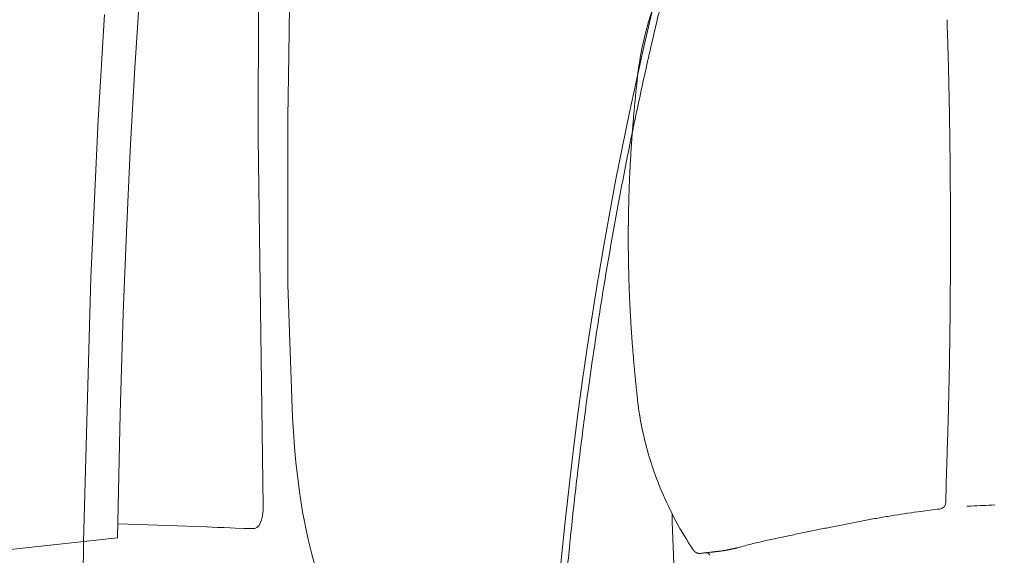
# Model space of a CAD drawing. Units: millimetres. Extents: x 0 to 17320, y 0 to 12230.
# Drawn here: x 4215 to 4761, y 4529 to 4826 of the extents above; entities that cross this region are included whole.
import ezdxf

# ---------------------------------------------------------------- set-up
doc = ezdxf.new("R2010")
doc.units = ezdxf.units.MM
doc.header["$LTSCALE"] = 12
doc.layers.add('100', color=7, linetype='Continuous')
doc.layers.add('132', color=7, linetype='Continuous')
doc.styles.get("Standard").update_dxf_attribs({"font": 'romans.shx', "height": 85})
doc.dimstyles.new('ISO-25', dxfattribs={"dimtxt": 2.5, "dimasz": 2.5, "dimexe": 1.25, "dimexo": 0.625, "dimtad": 1, "dimtxsty": 'Standard', "dimcen": 2.5, "dimadec": 0, "dimazin": 0, "dimtfac": 1, "dimtmove": 0, "dimatfit": 3, "dimfxl": 1, "dimarcsym": 0})

# ---------------------------------------------------------------- blocks, each defined once
blk = doc.blocks.new('TFH_VS20_ZM0_ZM4')
at = {"layer": '100', "linetype": 'Continuous', "lineweight": 18}
for points in [[(809.416748, 564.473633), (805.187988, 547.063049), (801.086853, 529.499023), (797.114624, 511.782837), (793.272766, 493.915833), (789.562561, 475.899384), (785.985413, 457.734833), (782.542664, 439.423706), (779.235596, 420.967499), (776.065552, 402.367798), (775.952576, 401.687134)], [(775.952881, 401.686951), (772.931335, 382.974396), (770.048706, 364.117615), (767.307007, 345.122437), (764.707947, 325.994904), (762.253357, 306.741119), (759.944946, 287.367432), (757.784241, 267.880219), (755.772705, 248.286026), (753.911926, 228.591476), (752.203003, 208.803314), (750.647339, 188.928421), (749.246033, 168.973709), (748, 148.946228), (746.910339, 128.853073), (745.977722, 108.701439), (745.203003, 88.498573), (744.586731, 68.251778), (744.129517, 47.968403), (743.831665, 27.655851), (743.693481, 7.321549), (743.682922, 0.000013)]]:
    blk.add_lwpolyline(points, dxfattribs=at)
blk = doc.blocks.new('TFH_VS20_S02_S04_W65')
at = {"layer": '100', "linetype": 'Continuous', "lineweight": 18}
for p, q in [((587.8, 569.35), (587.49, 480.74)), ((604.91, 553.67), (604.45, 526.72)), ((498.76, 490.58), (502.21, 549.07)), ((604.45, 526.72), (604.01, 492.05)), ((604.01, 492.05), (604.07, 399.17)), ((494.72, 403.02), (498.76, 490.58)), ((587.49, 480.74), (590.37, 276.53)), ((490.69, 256.71), (494.72, 403.02)), ((604.07, 399.17), (606.55, 325.44)), ((542.92, 265.37), (509.64, 266.5)), ((281.41, 234), (509.45, 258.75)), ((490.29, 222.46), (490.69, 256.71))]:
    blk.add_line(p, q, dxfattribs=at)
at = {"layer": '100', "linetype": 'Continuous', "lineweight": 18, "ltscale": 0.199067}
blk.add_line((606.55, 325.44), (607.04, 317.49), dxfattribs=at)
at = {"layer": '100', "linetype": 'Continuous', "lineweight": 18, "ltscale": 0.209021}
blk.add_line((607.04, 317.49), (607.66, 309.15), dxfattribs=at)
at = {"layer": '100', "linetype": 'Continuous', "lineweight": 18, "ltscale": 0.053236}
blk.add_line((980.69, 276.37), (982.82, 276.37), dxfattribs=at)
at = {"layer": '100', "linetype": 'Continuous', "lineweight": 18, "ltscale": 0.247074}
blk.add_line((552.8, 265.02), (542.92, 265.37), dxfattribs=at)
at = {"layer": '100', "linetype": 'Continuous', "lineweight": 18, "ltscale": 0.15437}
blk.add_line((558.97, 264.8), (552.8, 265.02), dxfattribs=at)
at = {"layer": '100', "linetype": 'Continuous', "lineweight": 18, "ltscale": 0.150756}
blk.add_line((564.99, 264.57), (558.97, 264.8), dxfattribs=at)
at = {"layer": '100', "linetype": 'Continuous', "lineweight": 18, "ltscale": 0.088188}
blk.add_line((568.52, 264.43), (564.99, 264.57), dxfattribs=at)
at = {"layer": '100', "linetype": 'Continuous', "lineweight": 18, "ltscale": 0.082178}
blk.add_line((568.73, 264.42), (572.01, 264.29), dxfattribs=at)
at = {"layer": '100', "linetype": 'Continuous', "lineweight": 18, "ltscale": 0.070594}
blk.add_line((572.01, 264.29), (574.83, 264.17), dxfattribs=at)
at = {"layer": '100', "linetype": 'Continuous', "lineweight": 18, "ltscale": 0.120475}
blk.add_line((574.83, 264.17), (579.65, 263.97), dxfattribs=at)
at = {"layer": '100', "linetype": 'Continuous', "lineweight": 18, "ltscale": 0.07246}
blk.add_line((579.65, 263.97), (582.54, 263.86), dxfattribs=at)
at = {"layer": '100', "linetype": 'Continuous', "lineweight": 18, "ltscale": 0.20812}
blk.add_line((613.52, 266.01), (615.28, 257.88), dxfattribs=at)
at = {"layer": '100', "linetype": 'Continuous', "lineweight": 18, "ltscale": 0.006154}
blk.add_line((509.48, 258.99), (509.45, 258.75), dxfattribs=at)
at = {"layer": '100', "linetype": 'Continuous', "lineweight": 18, "ltscale": 0.208049}
blk.add_line((615.28, 257.88), (617.25, 249.79), dxfattribs=at)
at = {"layer": '100', "linetype": 'Continuous', "lineweight": 18, "ltscale": 0.006981}
blk.add_line((828.94, 251.96), (828.79, 252.19), dxfattribs=at)
at = {"layer": '100', "linetype": 'Continuous', "lineweight": 18, "ltscale": 9.4e-05}
blk.add_line((853.03, 253.15), (853.03, 253.15), dxfattribs=at)
at = {"layer": '100', "linetype": 'Continuous', "lineweight": 18, "ltscale": 0.302314}
blk.add_line((617.25, 249.79), (620.51, 238.15), dxfattribs=at)
at = {"layer": '100', "linetype": 'Continuous', "lineweight": 18}
for points in [[(536, 730.8), (534.21, 712.88), (528.75, 653.27), (523.33, 584.05), (519.13, 519.56), (516.6, 473.57), (514.46, 428.38), (512.68, 383.4), (510.94, 327.81), (509.48, 258.99)], [(607.66, 309.15), (608.41, 300.81), (610.4, 284.22), (612.15, 273.25), (613.52, 266.01)], [(590.08, 272.26), (590.26, 274.31), (590.37, 276.53)], [(587.99, 265.49), (588.7, 266.64), (589.28, 268.12)], [(589.28, 268.12), (589.75, 270.05), (590.08, 272.26)], [(582.54, 263.86), (584.84, 263.88), (585.6, 264), (586.85, 264.49), (587.99, 265.49)]]:
    blk.add_lwpolyline(points, dxfattribs=at)
for centre, radius, start, end in [((973.9, 495.1), 177.01, 166.139, 173.5433), ((973.9, 354.91), 177.01, 186.4566, 193.861), ((2100.14, 263.15), 1131.25, 177.94208, 178.68355), ((2369.08, 256.76), 1400.26, 178.67497, 179.10467), ((964.99, 278.71), 4, 276.6859, 359.061), ((1026.42, -263.16), 541.32, 97.5643, 99.1326), ((1041.61, -376.6), 655.77, 96.66929, 97.57549), ((982.82, 280.37), 4, 269.9979, 272.751), ((1990.48, -20594.89), 20895.57, 92.727541, 92.763541), ((5843.14, 425), 5028.36, 181.74126, 182.58379), ((852.49, 254.86), 1.79, 282.6334, 287.3299), ((872.49, -96.08), 348.49, 96.208, 96.5287), ((835.76, 248.24), 2.52, 19.0614, 67.8747)]:
    blk.add_arc(centre, radius, start, end, dxfattribs=at)
for centre, major_axis, ratio, start_param, end_param in [((987.53, 515.97), (170.22, 97.34), 0.879777, 2.286489, 2.444402), ((987.53, 334.03), (170.22, -97.34), 0.879777, 3.838778, 3.996691), ((883.12, 308.79), (52.97, -110.42), 0.615686, 4.63442, 4.939216)]:
    blk.add_ellipse(centre, major_axis=major_axis, ratio=ratio, start_param=start_param, end_param=end_param, dxfattribs=at)
for points, degree, knots in [([(969.62, 546.23), (969.68, 544.54), (969.8, 541.17), (969.96, 536.12), (970.12, 531.06), (970.27, 526.01), (970.4, 520.96), (970.53, 515.92), (970.65, 510.89), (970.75, 505.84), (970.85, 500.79), (970.95, 495.74), (971.03, 490.69), (971.11, 485.63), (971.18, 480.58), (971.24, 475.53), (971.3, 470.48), (971.35, 465.42), (971.39, 460.37), (971.43, 455.32), (971.47, 450.27), (971.49, 445.21), (971.52, 440.16), (971.53, 435.11), (971.54, 430.05), (971.54, 426.68), (971.54, 425)], 3, [0, 0, 0, 0, 5.054004, 10.11254, 15.172994, 20.230388, 25.283177, 30.314845, 35.34883, 40.401321, 45.454001, 50.506756, 55.559567, 60.612415, 65.665287, 70.718175, 75.77108, 80.824007, 85.876951, 90.929911, 95.982878, 101.035846, 106.088807, 111.141754, 116.194685, 121.24761, 121.24761, 121.24761, 121.24761]), ([(798.02, 515), (797.21, 507.85), (796.48, 500.69), (795.81, 493.51), (794.65, 479.13), (793.8, 464.72), (793.46, 457.51), (793.08, 446.68), (792.89, 435.84), (792.84, 432.23), (792.82, 428.62), (792.82, 425)], 5, [0, 0, 0, 0, 0, 0, 71.611967, 71.611967, 71.611967, 143.265104, 143.265104, 143.265104, 179.105589, 179.105589, 179.105589, 179.105589, 179.105589, 179.105589]), ([(798.02, 335), (797.21, 342.15), (796.48, 349.32), (795.81, 356.49), (794.65, 370.87), (793.8, 385.28), (793.46, 392.5), (793.08, 403.32), (792.89, 414.16), (792.84, 417.77), (792.82, 421.39), (792.82, 425)], 5, [0, 0, 0, 0, 0, 0, 71.611965, 71.611965, 71.611965, 143.2651, 143.2651, 143.2651, 179.105585, 179.105585, 179.105585, 179.105585, 179.105585, 179.105585]), ([(969.62, 303.77), (969.68, 305.46), (969.8, 308.83), (969.96, 313.88), (970.12, 318.94), (970.27, 323.99), (970.4, 329.04), (970.53, 334.08), (970.65, 339.11), (970.75, 344.16), (970.85, 349.21), (970.95, 354.26), (971.03, 359.32), (971.11, 364.37), (971.18, 369.42), (971.24, 374.47), (971.3, 379.52), (971.35, 384.58), (971.39, 389.63), (971.43, 394.68), (971.47, 399.74), (971.49, 404.79), (971.52, 409.84), (971.53, 414.89), (971.54, 419.95), (971.54, 423.32), (971.54, 425)], 3, [0, 0, 0, 0, 5.053995, 10.112531, 15.172984, 20.230378, 25.283168, 30.314836, 35.348821, 40.401311, 45.453992, 50.506747, 55.559558, 60.612406, 65.665277, 70.718165, 75.771071, 80.823998, 85.876942, 90.929901, 95.982869, 101.035837, 106.088797, 111.141745, 116.194676, 121.247601, 121.247601, 121.247601, 121.247601]), ([(940.5, 271.3), (939.26, 271.1), (936.79, 270.69), (933.09, 270.06), (929.4, 269.4), (925.7, 268.72), (922.01, 268.03), (918.33, 267.32), (914.64, 266.6), (910.96, 265.88), (907.28, 265.14), (903.62, 264.4), (900.04, 263.68), (896.48, 262.95), (892.89, 262.21), (889.22, 261.46), (885.5, 260.7), (881.81, 259.94), (878.16, 259.18), (874.56, 258.41), (870.97, 257.62), (867.37, 256.81), (863.77, 255.99), (860.16, 255.12), (856.59, 254.12), (854.22, 253.47), (853.03, 253.15)], 3, [0, 0, 0, 0, 3.755508, 7.510973, 11.266149, 15.020968, 18.775606, 22.529958, 26.284122, 30.038053, 33.791848, 37.545426, 41.218531, 44.747118, 48.467484, 52.220313, 55.982128, 59.838561, 63.524603, 67.187069, 70.872743, 74.55851, 78.245014, 81.964436, 85.676658, 89.360176, 89.360176, 89.360176, 89.360176]), ([(832.87, 250.15), (832.31, 250.09), (831.75, 250.11), (831.21, 250.23), (830.35, 250.58), (829.63, 251.13), (829.37, 251.38), (829.14, 251.65), (828.94, 251.96)], 5, [0, 0, 0, 0, 0, 0, 4.86987, 4.86987, 4.86987, 8.078937, 8.078937, 8.078937, 8.078937, 8.078937, 8.078937]), ([(844.68, 251.51), (844.53, 251.49), (844.24, 251.45), (843.8, 251.4), (843.37, 251.34), (842.94, 251.29), (842.51, 251.24), (842.08, 251.19), (841.66, 251.14), (841.24, 251.09), (840.82, 251.04), (840.41, 250.99), (840, 250.94), (839.59, 250.9), (839.18, 250.85), (838.77, 250.8), (838.37, 250.76), (837.97, 250.71), (837.56, 250.67), (837.17, 250.62), (836.77, 250.58), (836.37, 250.54), (835.98, 250.49), (835.59, 250.45), (835.2, 250.41), (834.94, 250.38), (834.81, 250.37)], 3, [0, 0, 0, 0, 0.444917, 0.885677, 1.323083, 1.757303, 2.188438, 2.616563, 3.041782, 3.464202, 3.883321, 4.299892, 4.714077, 5.126179, 5.53641, 5.946249, 6.354767, 6.760728, 7.163393, 7.564039, 7.963105, 8.360671, 8.756115, 9.150569, 9.542653, 9.935138, 9.935138, 9.935138, 9.935138]), ([(844.68, 251.51), (844.76, 251.52), (844.91, 251.54), (845.16, 251.57), (845.41, 251.61), (845.67, 251.65), (845.94, 251.7), (846.22, 251.74), (846.52, 251.8), (846.82, 251.85), (847.14, 251.91), (847.47, 251.97), (847.8, 252.04), (848.15, 252.1), (848.52, 252.18), (848.89, 252.25), (849.27, 252.33), (849.66, 252.41), (850.04, 252.49), (850.42, 252.57), (850.81, 252.66), (851.21, 252.74), (851.62, 252.83), (852.03, 252.92), (852.46, 253.02), (852.74, 253.08), (852.89, 253.11)], 3, [0, 0, 0, 0, 0.235762, 0.48029, 0.734469, 0.998974, 1.274291, 1.560797, 1.857901, 2.168348, 2.489017, 2.82278, 3.167297, 3.524633, 3.892949, 4.27378, 4.665649, 5.069705, 5.449019, 5.838251, 6.23655, 6.644477, 7.061052, 7.486957, 7.922029, 8.366101, 8.366101, 8.366101, 8.366101])]:
    blk.add_open_spline(points, degree=degree, knots=knots, dxfattribs=at)
blk = doc.blocks.new('TFH_VS20_D_IN2_D12')
at = {"layer": '100', "linetype": 'Continuous', "lineweight": 18}
blk.add_open_spline([(747.55, 1.99), (747.65, 133.24), (756.11, 264.46), (772.89, 395.03), (799.21, 524.04), (836.55, 649.73)], degree=5, dxfattribs=at)
blk = doc.blocks.new('*D59')
at = {"layer": '132', "color": 0, "lineweight": -2}
for p, q in [((7893.44, 8421.96), (7994.67, 8451.3)), ((7993.46, 8168.5), (8034.82, 8168.5))]:
    blk.add_line(p, q, dxfattribs=at)
blk.add_arc((7018.86, 8168.5), 985.96, 3.48723, 12.67468, dxfattribs=at)
at = {"layer": '132', "color": 0}
for points in [[(7971.11, 8382.35), (7990.48, 8387.33), (7965.86, 8442.95)], [(8012.99, 8228.78), (7993, 8228.17), (8004.82, 8168.5)]]:
    blk.add_solid(points, dxfattribs=at)
at = {"layer": 'Defpoints', "color": 0}
for p in [(7892.84, 8421.78), (7987.44, 8352.82), (7018.86, 8168.5), (7992.84, 8168.5)]:
    blk.add_point(p, dxfattribs=at)
blk = doc.blocks.new('*D60')
at = {"layer": '132', "color": 0, "lineweight": -2}
for p, q in [((5630.65, 8447.72), (5805.88, 8467.96)), ((5628.65, 8329.21), (5803.1, 8303.06))]:
    blk.add_line(p, q, dxfattribs=at)
blk.add_arc((5183, 8396), 597.03, 357.23638, 0.82956, dxfattribs=at)
at = {"layer": '132', "color": 0}
for points in [[(5769.99, 8404), (5789.94, 8405.29), (5776.08, 8464.52)], [(5789.28, 8366.23), (5769.38, 8368.2), (5773.43, 8307.5)]]:
    blk.add_solid(points, dxfattribs=at)
at = {"layer": 'Defpoints', "color": 0}
for p in [(5630.03, 8447.64), (5779.81, 8412.17), (5183, 8396), (5628.03, 8329.3)]:
    blk.add_point(p, dxfattribs=at)

msp = doc.modelspace()

# ---------------------------------------------------------------- block references
at = {"layer": '100'}
for name in ['TFH_VS20_ZM0_ZM4', 'TFH_VS20_S02_S04_W65', 'TFH_VS20_D_IN2_D12']:
    msp.add_blockref(name, (3760, 4280), dxfattribs=at)

# ---------------------------------------------------------------- dimensions: what is measured, and where the dimension line sits
at = {"layer": '132'}
for base, center, p1, p2, picture in [((5779.808, 8412.17), (5183, 8396), (5628.029, 8329.298), (5630.027, 8447.644), '*D60'), ((7987.441, 8352.822), (7018.86, 8168.5), (7992.835, 8168.5), (7892.835, 8421.783), '*D59')]:
    dim = msp.add_angular_dim_3p(base=base, center=center, p1=p1, p2=p2, text=' ', dimstyle='ISO-25', override={"dimtxt": 85, "dimasz": 60, "dimexe": 30, "dimgap": 40}, dxfattribs=at)
    dim.commit()
    dim.dimension.update_dxf_attribs({"geometry": picture, "text_midpoint": (0, 0)})

doc.saveas('drawing.dxf')
